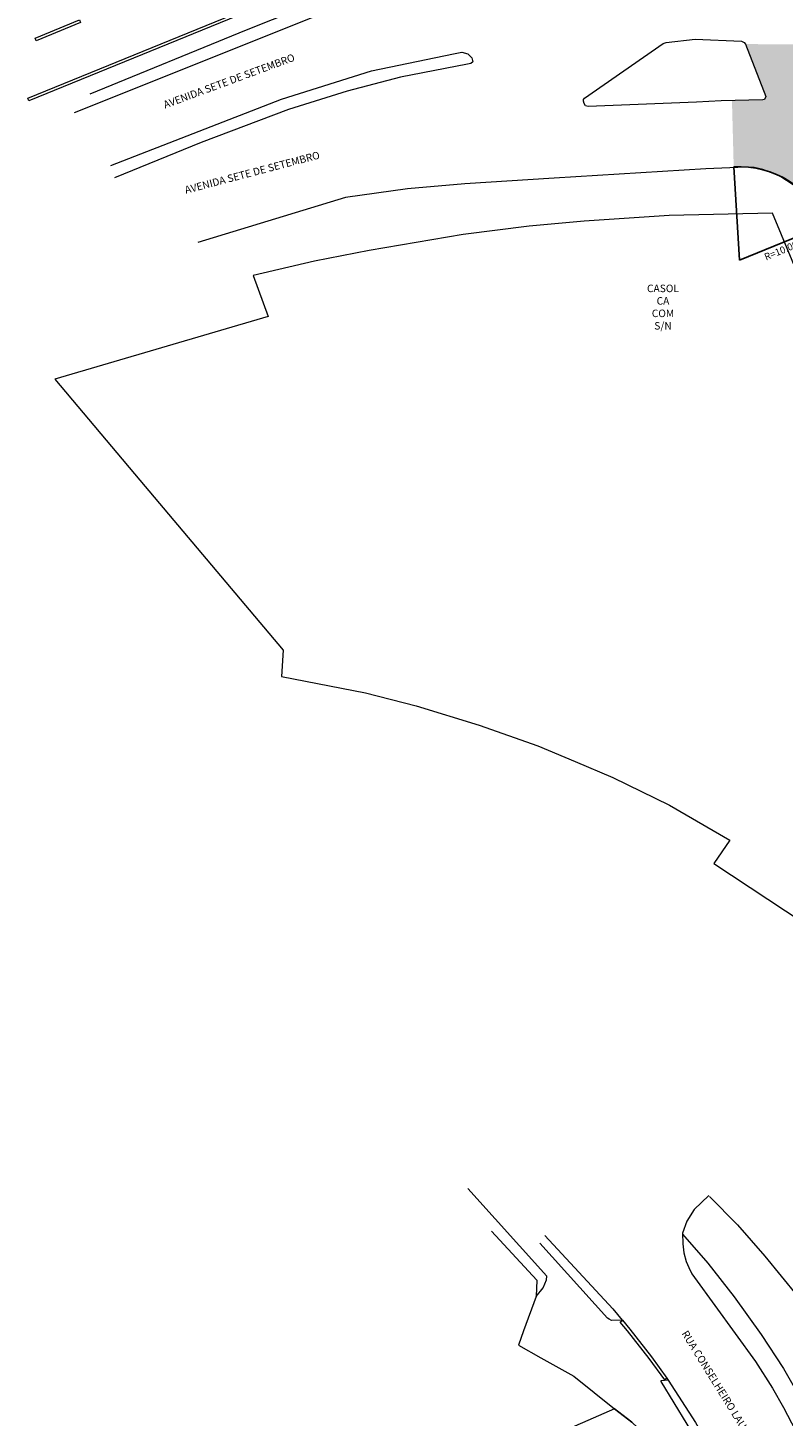
# Model space of a CAD drawing. Units: metres. Extents: x 674703 to 680851, y 7176859 to 7185827.
# Drawn here: x 674819 to 674899, y 7185556 to 7185704 of the extents above; entities that cross this region are included whole.
import ezdxf

# ---------------------------------------------------------------- set-up
doc = ezdxf.new("R2010")
doc.units = ezdxf.units.M
for name, color, linetype, lineweight in [('CALCADA', 44, 'Continuous', 0), ('EDIFICACAO', 5, 'Continuous', 0), ('GRADE', 2, 'GRADE', 0), ('GUIA_REBAIXADA_EXISTENTE', 3, 'Continuous', 0), ('MURO_ALVENARIA', 3, 'Continuous', 0), ('Pavimentos', 3, 'Continuous', 0), ('TOPONIMIA_VIAS', 2, 'Continuous', 0), ('VIA_ PAVIMENTADA', 1, 'Continuous', 0)]:
    doc.layers.add(name, color=color, linetype=linetype, lineweight=lineweight)
doc.layers.add('EDIF_COMERCIAL', color=251, linetype='Continuous', lineweight=0, plot=False)
doc.layers.add('PG-COTA', color=1, linetype='Continuous')
doc.layers.add('PG-MFIO', color=5, linetype='Continuous')
doc.styles.add('ARIAL', font='ARIAL.TTF', dxfattribs={"height": 2})
doc.styles.add('SIMPLEX', font='simplex', dxfattribs={"height": 0.2})
doc.styles.get("Standard").update_dxf_attribs({"font": 'ARIAL.TTF'})
doc.linetypes.add('GRADE', pattern='A,2,-0.2,["/\\",Standard,S=0.5,R=0,X=-0.1,Y=-0.25],-0.85', length=3.05)

msp = doc.modelspace()

# ---------------------------------------------------------------- hatches: boundary and pattern name
at = {"layer": 'Pavimentos'}
h = msp.add_hatch(color=240, dxfattribs=at)
h.dxf.hatch_style = 2
h.paths.add_polyline_path([(674898.602, 7185702.248), (674895.178, 7185702.268), (674896.959, 7185697.656)])
h = msp.add_hatch(color=240, dxfattribs=at)
h.dxf.hatch_style = 2
h.paths.add_polyline_path([(674901.235, 7185702.248), (674898.6, 7185702.257), (674896.96, 7185697.654), (674897.345, 7185696.656), (674902.866, 7185698.271)])
h = msp.add_hatch(color=240, dxfattribs=at)
h.dxf.hatch_style = 2
h.paths.add_polyline_path([(674914.059, 7185686.234), (674914.585, 7185686.619), (674915.475, 7185686.964), (674915.991, 7185687.072), (674916.11, 7185687.089), (674916.819, 7185687.19), (674918.403, 7185687.224), (674919.841, 7185687.255), (674924.325, 7185687.204, -0.0119083), (674924.706, 7185687.212), (674930.543, 7185687.194), (674930.556, 7185692.144), (674905.348, 7185692.222), (674909.149, 7185682.955), (674913.811, 7185684.646), (674913.806, 7185685.751)])
h.paths.add_polyline_path([(674912.646, 7185697.997), (674912.392, 7185698.052), (674911.364, 7185698.31), (674910.302, 7185698.78), (674909.34, 7185699.399), (674908.603, 7185699.948), (674902.866, 7185698.271), (674905.348, 7185692.222), (674930.556, 7185692.144), (674930.57, 7185697.35), (674924.229, 7185697.397), (674915.019, 7185697.542), (674914.537, 7185697.625), (674913.765, 7185697.756)])
h.paths.add_polyline_path([(674902.866, 7185698.271), (674897.345, 7185696.656), (674897.196, 7185696.352), (674897.043, 7185696.305), (674896.473, 7185696.29), (674893.924, 7185689.136, -0.0466782), (674895.786, 7185689.078), (674896.117, 7185689.065), (674897.037, 7185688.879), (674897.336, 7185688.759, -0.2201816), (674903.674, 7185683.246), (674903.955, 7185682.827), (674904.68, 7185681.334), (674909.149, 7185682.955)])
h = msp.add_hatch(color=240, dxfattribs=at)
h.dxf.hatch_style = 2
h.paths.add_polyline_path([(674893.924, 7185689.136), (674893.737, 7185696.218), (674896.473, 7185696.29)])

# ---------------------------------------------------------------- linework, layer by layer
at = {"layer": 'CALCADA'}
for points in [[(674872.817, 7185568.38), (674873.556, 7185569.306), (674873.936, 7185570.189), (674873.945, 7185570.569), (674865.513, 7185579.939)], [(674888.459, 7185575.07), (674891.172, 7185571.97), (674893.986, 7185568.347), (674896.86, 7185564.313), (674899.232, 7185560.703), (674901.423, 7185556.898), (674904.075, 7185551.643), (674906.609, 7185545.914), (674907.925, 7185542.123), (674908.153, 7185541.445), (674908.43, 7185541.151), (674908.752, 7185541.044), (674915.139, 7185543.144), (674916.688, 7185543.706), (674930.324, 7185548.553), (674942.39, 7185553.008), (674952.083, 7185556.638), (674952.323, 7185556.989), (674952.384, 7185557.381), (674952.315, 7185557.743), (674952.26, 7185557.835), (674950.687, 7185558.868)], [(674882.023, 7185565.862), (674880.864, 7185565.842), (674880.607, 7185565.957), (674880.442, 7185566.068), (674873.204, 7185574.092)], [(674886.934, 7185559.453), (674886.191, 7185559.393), (674886.155, 7185559.369), (674886.146, 7185559.319), (674890.3, 7185552.465), (674891.132, 7185551.222), (674891.591, 7185550.918), (674891.876, 7185550.787), (674892.206, 7185550.738)]]:
    msp.add_lwpolyline(points, dxfattribs=at)
at = {"layer": 'EDIFICACAO', "color": 2}
msp.add_lwpolyline([(674910.325, 7185654.703), (674898.069, 7185684.197), (674887.016, 7185683.931), (674877.952, 7185683.332), (674872.064, 7185682.798), (674865.011, 7185681.925), (674854.977, 7185680.187), (674849.138, 7185679.081), (674842.6, 7185677.527), (674844.18, 7185673.143), (674821.379, 7185666.465), (674830.487, 7185655.67), (674845.787, 7185637.472), (674845.614, 7185634.664), (674854.571, 7185632.922), (674859.997, 7185631.532), (674866.725, 7185629.475), (674873.011, 7185627.248), (674876.977, 7185625.587), (674881.003, 7185623.853), (674887.06, 7185620.925), (674893.51, 7185617.165), (674891.797, 7185614.692), (674912.994, 7185600.666)], dxfattribs=at)
msp.add_lwpolyline([(674890.915, 7185534.485), (674894.355, 7185535.978), (674894.571, 7185536.085), (674894.801, 7185536.211), (674895.043, 7185536.459), (674895.207, 7185536.741), (674895.323, 7185537.154), (674895.297, 7185537.704), (674891.849, 7185546.217), (674888.256, 7185550.047), (674883.05, 7185554.942), (674881.202, 7185556.366), (674877.787, 7185554.896), (674873.24, 7185552.939), (674882.398, 7185530.835), (674883.689, 7185531.348)], close=True, dxfattribs=at)
at = {"layer": 'GRADE', "ltscale": 0.05, "flags": 128}
msp.add_lwpolyline([(674891.355, 7185579.077), (674894.33, 7185576.06), (674897.265, 7185572.71), (674900.734, 7185568.435), (674903.448, 7185564.72), (674905.742, 7185561.252), (674907.817, 7185557.831), (674909.412, 7185554.842), (674911.175, 7185551.351), (674912.762, 7185546.838), (674913.115, 7185546.161), (674913.767, 7185545.37), (674914.383, 7185544.895), (674914.783, 7185544.766), (674915.746, 7185544.664), (674916.223, 7185544.676), (674917.059, 7185544.782), (674924.768, 7185547.801), (674936.858, 7185552.869), (674949.536, 7185557.992), (674950.307, 7185558.479), (674950.687, 7185558.868), (674950.984, 7185559.477), (674951.011, 7185559.967), (674950.684, 7185561.691), (674944.638, 7185576.125), (674936.632, 7185595.351), (674926.923, 7185619.077), (674923.061, 7185627.848)], dxfattribs=at)
at = {"layer": 'GUIA_REBAIXADA_EXISTENTE'}
for points in [[(674818.506, 7185696.489), (674873.734, 7185719.035), (674873.551, 7185718.88), (674873.377, 7185718.565), (674818.62, 7185696.212)], [(674886.553, 7185559.468), (674884.894, 7185561.765), (674882.589, 7185564.727), (674881.799, 7185565.663), (674882.028, 7185565.856), (674882.822, 7185564.916), (674885.134, 7185561.945), (674886.796, 7185559.644)]]:
    msp.add_lwpolyline(points, close=True, dxfattribs=at)
msp.add_lwpolyline([(674824.14, 7185704.594), (674819.418, 7185702.623), (674819.303, 7185702.9), (674824.024, 7185704.871), (674824.14, 7185704.594)], dxfattribs=at)
at = {"layer": 'MURO_ALVENARIA'}
msp.add_lwpolyline([(674868.048, 7185575.364), (674872.874, 7185570.142), (674872.817, 7185568.38), (674871.477, 7185564.708), (674870.922, 7185563.188), (674873.315, 7185561.85), (674876.856, 7185559.87), (674881.202, 7185556.366), (674883.05, 7185554.942)], dxfattribs=at)
at = {"layer": 'PG-COTA', "flags": 128}
for points in [[(674894.549, 7185679.155), (674893.924, 7185689.136)], [(674894.549, 7185679.155), (674903.801, 7185682.95)]]:
    msp.add_lwpolyline(points, dxfattribs=at)
at = {"layer": 'PG-MFIO', "flags": 128}
msp.add_lwpolyline([(674959.861, 7185555.649, 0.4783573), (674960.088, 7185556.394, -0.0517425), (674941.548, 7185590.931), (674903.801, 7185682.95, 0.3214516), (674893.924, 7185689.136)], format="xyb", dxfattribs=at)
at = {"layer": 'VIA_ PAVIMENTADA'}
for points in [[(674825.186, 7185696.961), (674841.88, 7185703.775), (674863.915, 7185712.607), (674871.941, 7185715.955), (674873.551, 7185718.88), (674873.734, 7185719.035), (674877.947, 7185720.758), (674883.942, 7185723.185)], [(674823.487, 7185694.958), (674857.426, 7185708.556), (674858.978, 7185708.903), (674864.067, 7185709.642), (674866.216, 7185709.919), (674875.399, 7185710.545), (674875.989, 7185710.714), (674876.591, 7185711.014), (674877.386, 7185711.344), (674880.105, 7185711.906), (674885.923, 7185712.234), (674887.899, 7185712.282)], [(674827.392, 7185689.277), (674845.616, 7185696.38), (674855.228, 7185699.409), (674863.99, 7185701.24), (674864.888, 7185701.398), (674865.505, 7185701.211), (674865.964, 7185700.783), (674866.066, 7185700.374), (674865.825, 7185700.188), (674865.482, 7185700.122), (674858.32, 7185698.732), (674852.615, 7185697.22), (674846.354, 7185695.265), (674837.033, 7185691.733), (674827.776, 7185687.985)], [(674900.275, 7185687.241), (674898.853, 7185688.15), (674897.037, 7185688.879), (674896.117, 7185689.065), (674895.232, 7185689.101), (674890.934, 7185688.949), (674874.725, 7185687.919), (674865.21, 7185687.338), (674859.06, 7185686.798), (674852.432, 7185685.853), (674836.67, 7185681.058)], [(674891.259, 7185579.177), (674889.704, 7185577.677), (674888.9, 7185576.442), (674888.458, 7185575.145), (674888.482, 7185574.028), (674888.595, 7185573.061), (674888.848, 7185572.121), (674889.135, 7185571.485), (674889.467, 7185570.81), (674889.75, 7185570.433), (674896.255, 7185561.427), (674898.062, 7185558.576), (674899.228, 7185556.523), (674900.106, 7185554.87), (674901.131, 7185552.893), (674903.327, 7185548.038), (674906.638, 7185539.253), (674907.581, 7185537.173)], [(674873.735, 7185574.914), (674880.993, 7185567.082), (674882.023, 7185565.862)], [(674886.796, 7185559.644), (674886.934, 7185559.453), (674889.834, 7185554.939), (674892.539, 7185550.148), (674894.873, 7185545.256), (674897.527, 7185538.256), (674898.363, 7185535.124), (674898.429, 7185534.175)]]:
    msp.add_lwpolyline(points, dxfattribs=at)
msp.add_lwpolyline([(674889.965, 7185696.054), (674878.36, 7185695.586), (674878.085, 7185695.663), (674877.943, 7185695.904), (674877.87, 7185696.184), (674877.889, 7185696.346), (674877.999, 7185696.492), (674886.389, 7185702.326), (674886.691, 7185702.45), (674889.818, 7185702.81), (674894.749, 7185702.578), (674895.033, 7185702.437), (674895.178, 7185702.268), (674897.345, 7185696.656), (674897.196, 7185696.352), (674897.043, 7185696.305), (674892.595, 7185696.188)], close=True, dxfattribs=at)

# ---------------------------------------------------------------- texts
at = {"layer": 'EDIF_COMERCIAL', "insert": (674886.369, 7185674.048), "char_height": 0.8, "width": 3.16891, "attachment_point": 5, "style": 'ARIAL'}
msp.add_mtext('CASOL\\PCA\\PCOM\\PS/N', dxfattribs=at)
at = {"layer": 'PG-COTA', "color": 2, "style": 'SIMPLEX'}
msp.add_text('R=10.00', height=0.75, rotation=22.69333, dxfattribs=at).set_placement((674897.386, 7185679.119))
at = {"layer": 'TOPONIMIA_VIAS', "style": 'ARIAL'}
for s, rotation, p in [('AVENIDA SETE DE SETEMBRO', 20.24113, (674833.164, 7185695.376)), ('AVENIDA SETE DE SETEMBRO', 14.76303, (674835.395, 7185686.265)), ('RUA CONSELHEIRO LAURINDO', 301.77509, (674888.317, 7185564.435))]:
    msp.add_text(s, height=0.8, rotation=rotation, dxfattribs=at).set_placement(p)

doc.saveas('drawing.dxf')
